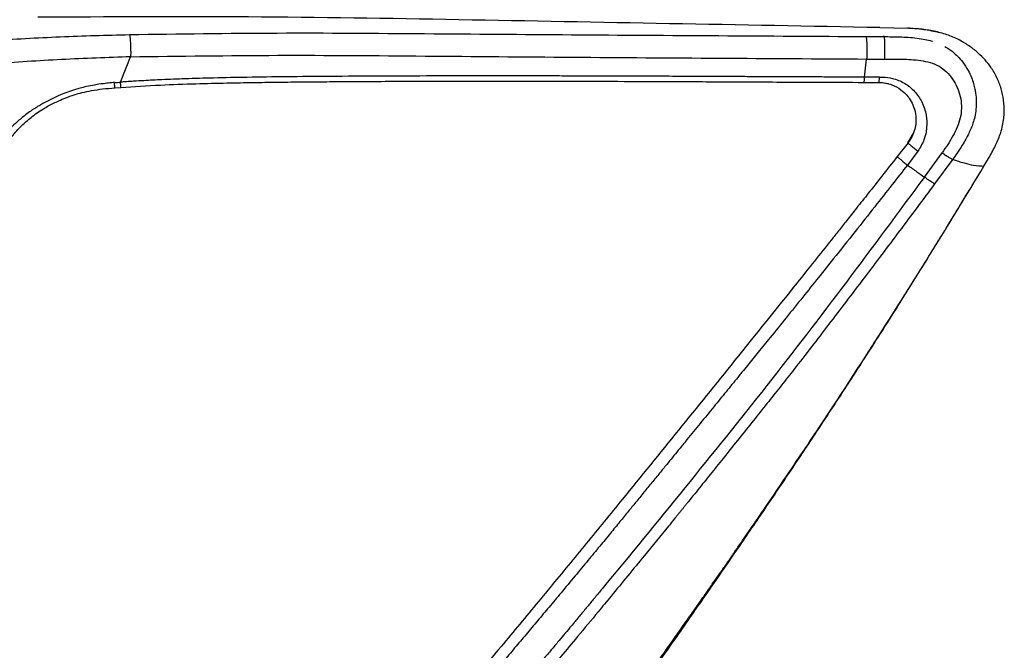
# Paper-space layout '_Left' of a CAD drawing. Units: millimetres. Extents: x -385 to 293, y -768 to 280.
# Drawn here: x -62 to 178, y -191 to -37 of the extents above; entities that cross this region are included whole.
import ezdxf

# ---------------------------------------------------------------- set-up
doc = ezdxf.new("R2010")
doc.units = ezdxf.units.MM

psp = doc.layouts.new('_Left')

# ---------------------------------------------------------------- linework, layer by layer
at = {"color": 7, "linetype": 'Continuous', "lineweight": 25}
for p, q in [((147.39, -38.69), (154.21, -38.84)), ((148.42, -40.9), (148.33, -40.67)), ((143.68, -50.78), (144.17, -46.36)), ((144.17, -46.36), (148.58, -46.39)), ((143.47, -52.07), (143.5, -52.03)), ((143.48, -52.07), (147.16, -52.08)), ((147.3, -50.75), (143.68, -50.78)), ((149.52, -52.42), (147.16, -52.08)), ((-39.17, -53.37), (-37.72, -53.27)), ((154.24, -66.77), (155.49, -64.6)), ((154.27, -66.79), (151.65, -70.14)), ((156.67, -68.86), (154.12, -72.24)), ((158.26, -75.15), (162.58, -69.22)), ((165.15, -70.83), (160.75, -76.82)), ((172.78, -72.46), (174.09, -70.25)), ((172.78, -72.46), (172.75, -72.46))]:
    psp.add_line(p, q, dxfattribs=at)
at = {"color": 7, "linetype": 'Continuous', "lineweight": 25, "flags": 128}
psp.add_lwpolyline([(-37.77, -52), (-36.39, -48.53), (-35.31, -45.81)], dxfattribs=at)
psp.add_lwpolyline([(-37.77, -52), (-36.39, -48.53), (-35.31, -45.81)], dxfattribs=at)
at = {"color": 7, "linetype": 'Continuous', "lineweight": 25}
for points, knots in [([(147.39, -38.69), (130.29, -38.37), (96.09, -37.74), (44.75, -36.76), (-6.61, -35.92), (-40.86, -36.09), (-57.98, -36.18)], [0, 0, 0, 0, 0.249927, 0.499865, 0.749883, 1, 1, 1, 1]), ([(147.39, -38.69), (130.29, -38.37), (96.09, -37.74), (44.75, -36.76), (-6.61, -35.92), (-40.86, -36.09), (-57.98, -36.18)], [0, 0, 0, 0, 0.249927, 0.499865, 0.749883, 1, 1, 1, 1]), ([(-69.38, -41.82), (-63.74, -41.49), (-52.47, -40.84), (-41.2, -40.54), (-35.57, -40.39)], [0, 0, 0, 0, 0.500335, 1, 1, 1, 1]), ([(-69.38, -41.82), (-63.74, -41.49), (-52.47, -40.84), (-41.2, -40.54), (-35.57, -40.39)], [0, 0, 0, 0, 0.500335, 1, 1, 1, 1]), ([(-35.57, -40.39), (-23.56, -40.22), (0.42, -39.88), (36.34, -40.16), (72.23, -40.44), (108.1, -40.66), (132.02, -40.8), (143.98, -40.87)], [0, 0, 0, 0, 0.200363, 0.4003908, 0.6002658, 0.8001014, 1, 1, 1, 1]), ([(-35.57, -40.39), (-23.56, -40.22), (0.42, -39.88), (36.34, -40.16), (72.23, -40.44), (108.1, -40.66), (132.02, -40.8), (143.98, -40.87)], [0, 0, 0, 0, 0.200363, 0.4003908, 0.6002658, 0.8001014, 1, 1, 1, 1]), ([(-35.57, -40.39), (-35.54, -40.51), (-35.49, -40.76), (-35.41, -41.67), (-35.35, -42.83), (-35.31, -44), (-35.3, -45), (-35.31, -45.55), (-35.31, -45.81)], [0, 0, 0, 0, 0.170614, 0.36257, 0.564717, 0.721194, 0.867766, 1, 1, 1, 1]), ([(-35.57, -40.39), (-35.54, -40.51), (-35.49, -40.76), (-35.41, -41.67), (-35.35, -42.83), (-35.31, -44), (-35.3, -45), (-35.31, -45.55), (-35.31, -45.81)], [0, 0, 0, 0, 0.170614, 0.36257, 0.564717, 0.721194, 0.867766, 1, 1, 1, 1]), ([(161.92, -39.93), (160.67, -39.65), (158.03, -39.07), (155.33, -38.93), (153.91, -38.86)], [0, 0, 0, 0, 0.474907, 1, 1, 1, 1]), ([(174.09, -70.25), (174.64, -69.26), (175.71, -67.36), (176.78, -64.77), (177.35, -62.61), (177.62, -60.91), (177.77, -58.85), (177.65, -56.4), (177.14, -54.04), (176.53, -52.23), (175.95, -50.89), (175.26, -49.58), (174.32, -48.12), (173.05, -46.51), (171.33, -44.83), (169.28, -43.19), (166.87, -41.71), (164.09, -40.48), (160.99, -39.6), (157.66, -39.05), (155.37, -38.91), (154.21, -38.84)], [0, 0, 0, 0, 0.073471, 0.140172, 0.180354, 0.217089, 0.250737, 0.313547, 0.374852, 0.405586, 0.436719, 0.468537, 0.501338, 0.548607, 0.600116, 0.656387, 0.717279, 0.782561, 0.851825, 0.924519, 1, 1, 1, 1]), ([(174.09, -70.25), (174.64, -69.26), (175.71, -67.36), (176.78, -64.77), (177.35, -62.61), (177.62, -60.91), (177.77, -58.85), (177.65, -56.4), (177.14, -54.04), (176.53, -52.23), (175.95, -50.89), (175.26, -49.58), (174.32, -48.12), (173.05, -46.51), (171.33, -44.83), (169.28, -43.19), (166.87, -41.71), (164.09, -40.48), (160.99, -39.6), (157.66, -39.05), (155.37, -38.91), (154.21, -38.84)], [0, 0, 0, 0, 0.073471, 0.140172, 0.180354, 0.217089, 0.250737, 0.313547, 0.374852, 0.405586, 0.436719, 0.468537, 0.501338, 0.548607, 0.600116, 0.656387, 0.717279, 0.782561, 0.851825, 0.924519, 1, 1, 1, 1]), ([(143.98, -40.87), (144.01, -40.9), (144.05, -40.98), (144.12, -41.37), (144.18, -41.99), (144.22, -42.82), (144.24, -43.79), (144.23, -44.76), (144.21, -45.64), (144.18, -46.13), (144.17, -46.36)], [0, 0, 0, 0, 0.109627, 0.23144, 0.362986, 0.5, 0.637014, 0.76856, 0.890373, 1, 1, 1, 1]), ([(143.98, -40.87), (144.22, -40.87), (144.78, -40.87), (145.49, -40.88), (146.1, -40.88), (146.72, -40.89), (147.5, -40.89), (148.13, -40.9), (148.42, -40.9)], [0, 0, 0, 0, 0.158071, 0.379933, 0.47773, 0.57012, 0.803618, 1, 1, 1, 1]), ([(143.98, -40.87), (144.01, -40.9), (144.05, -40.98), (144.12, -41.37), (144.18, -41.99), (144.22, -42.82), (144.24, -43.79), (144.23, -44.76), (144.21, -45.64), (144.18, -46.13), (144.17, -46.36)], [0, 0, 0, 0, 0.109627, 0.23144, 0.362986, 0.5, 0.637014, 0.76856, 0.890373, 1, 1, 1, 1]), ([(143.98, -40.87), (144.22, -40.87), (144.78, -40.87), (145.49, -40.88), (146.1, -40.88), (146.72, -40.89), (147.5, -40.89), (148.13, -40.9), (148.42, -40.9)], [0, 0, 0, 0, 0.158071, 0.379933, 0.47773, 0.57012, 0.803618, 1, 1, 1, 1]), ([(148.58, -46.39), (148.59, -46.16), (148.62, -45.67), (148.64, -44.79), (148.65, -43.82), (148.63, -42.86), (148.6, -42.02), (148.54, -41.4), (148.49, -41.01), (148.44, -40.94), (148.42, -40.9)], [0, 0, 0, 0, 0.109582, 0.231382, 0.362947, 0.5, 0.637053, 0.768618, 0.890418, 1, 1, 1, 1]), ([(148.58, -46.39), (148.59, -46.16), (148.62, -45.67), (148.64, -44.79), (148.65, -43.82), (148.63, -42.86), (148.6, -42.02), (148.54, -41.4), (148.49, -41.01), (148.44, -40.94), (148.42, -40.9)], [0, 0, 0, 0, 0.109582, 0.231382, 0.362947, 0.5, 0.637053, 0.768618, 0.890418, 1, 1, 1, 1]), ([(148.42, -40.9), (149.05, -40.9), (150.32, -40.91), (152.28, -40.95), (154.34, -41.04), (156.4, -41.23), (158.32, -41.59), (159.59, -41.79), (160.16, -42.02), (160.21, -42.04)], [0, 0, 0, 0, 0.1579341, 0.3220126, 0.4936064, 0.6788442, 0.8434873, 0.9872486, 1, 1, 1, 1]), ([(148.42, -40.9), (149.05, -40.9), (150.32, -40.91), (152.28, -40.95), (154.34, -41.04), (156.4, -41.23), (158.32, -41.59), (159.59, -41.79), (160.16, -42.02), (160.21, -42.04)], [0, 0, 0, 0, 0.1579341, 0.3220126, 0.4936064, 0.6788442, 0.8434873, 0.9872486, 1, 1, 1, 1]), ([(-35.31, -45.81), (-23.33, -45.65), (0.62, -45.33), (36.51, -45.62), (72.39, -45.92), (108.28, -46.15), (132.21, -46.29), (144.17, -46.36)], [0, 0, 0, 0, 0.200019, 0.400015, 0.600012, 0.800006, 1, 1, 1, 1]), ([(-35.31, -45.81), (-23.33, -45.65), (0.62, -45.33), (36.51, -45.62), (72.39, -45.92), (108.28, -46.15), (132.21, -46.29), (144.17, -46.36)], [0, 0, 0, 0, 0.200019, 0.400015, 0.600012, 0.800006, 1, 1, 1, 1]), ([(163.25, -43.3), (163.61, -43.51), (164.3, -43.92), (165.34, -44.71), (166.46, -45.74), (167.74, -47.22), (168.87, -48.98), (169.72, -50.78), (170.24, -52.3), (170.56, -53.58), (170.81, -55), (170.95, -56.66), (170.87, -58.6), (170.58, -60.39), (170.15, -61.94), (169.64, -63.29), (169.05, -64.59), (168.33, -65.98), (167.37, -67.6), (166.3, -69.24), (165.49, -70.36), (165.15, -70.83)], [0, 0, 0, 0, 0.039947, 0.075921, 0.122213, 0.183437, 0.260743, 0.320486, 0.371641, 0.413592, 0.445992, 0.509392, 0.571094, 0.630605, 0.680932, 0.722914, 0.766936, 0.815504, 0.87017, 0.945146, 1, 1, 1, 1]), ([(163.25, -43.3), (163.61, -43.51), (164.3, -43.92), (165.34, -44.71), (166.46, -45.74), (167.74, -47.22), (168.87, -48.98), (169.72, -50.78), (170.24, -52.3), (170.56, -53.58), (170.81, -55), (170.95, -56.66), (170.87, -58.6), (170.58, -60.39), (170.15, -61.94), (169.64, -63.29), (169.05, -64.59), (168.33, -65.98), (167.37, -67.6), (166.3, -69.24), (165.49, -70.36), (165.15, -70.83)], [0, 0, 0, 0, 0.039947, 0.075921, 0.122213, 0.183437, 0.260743, 0.320486, 0.371641, 0.413592, 0.445992, 0.509392, 0.571094, 0.630605, 0.680932, 0.722914, 0.766936, 0.815504, 0.87017, 0.945146, 1, 1, 1, 1]), ([(-35.31, -45.81), (-40.93, -46.01), (-52.15, -46.4), (-63.36, -47.16), (-68.96, -47.54)], [0, 0, 0, 0, 0.500949, 1, 1, 1, 1]), ([(-35.31, -45.81), (-40.93, -46.01), (-52.15, -46.4), (-63.36, -47.16), (-68.96, -47.54)], [0, 0, 0, 0, 0.500949, 1, 1, 1, 1]), ([(148.58, -46.39), (150.15, -46.38), (153.28, -46.36), (157.21, -46.59), (160.26, -47.32), (162.36, -48.35), (164.13, -49.86), (165.53, -51.72), (166.56, -53.81), (167.18, -56.05), (167.35, -58.38), (167.07, -60.73), (166.28, -62.98), (164.87, -65.88), (163.5, -67.88), (162.58, -69.22)], [0, 0, 0, 0, 0.124518, 0.247702, 0.310021, 0.371331, 0.432244, 0.494149, 0.557139, 0.619066, 0.681259, 0.743976, 0.807525, 0.871385, 1, 1, 1, 1]), ([(148.58, -46.39), (150.15, -46.38), (153.28, -46.36), (157.21, -46.59), (160.26, -47.32), (162.36, -48.35), (164.13, -49.86), (165.53, -51.72), (166.56, -53.81), (167.18, -56.05), (167.35, -58.38), (167.07, -60.73), (166.28, -62.98), (164.87, -65.88), (163.5, -67.88), (162.58, -69.22)], [0, 0, 0, 0, 0.124518, 0.247702, 0.310021, 0.371331, 0.432244, 0.494149, 0.557139, 0.619066, 0.681259, 0.743976, 0.807525, 0.871385, 1, 1, 1, 1]), ([(-39.26, -52.1), (-39.27, -52.1), (-39.38, -52.11), (-39.75, -52.14), (-40.62, -52.22), (-42.15, -52.39), (-44.07, -52.68), (-45.97, -53.05), (-47.51, -53.43), (-49.69, -54.03), (-52.7, -55.16), (-55.38, -56.47), (-57.12, -57.45), (-57.81, -57.85), (-58.3, -58.15), (-58.63, -58.36), (-59.04, -58.62), (-59.83, -59.15), (-61.27, -60.21), (-63.32, -61.96), (-66.03, -64.67), (-67.77, -67.02), (-68.74, -68.33)], [0, 0, 0, 0, 0.0009738, 0.0085934, 0.0297315, 0.0717099, 0.1318743, 0.1857636, 0.2283711, 0.2618009, 0.3716398, 0.4991828, 0.5241754, 0.5489714, 0.570644, 0.5760214, 0.5839187, 0.6145913, 0.660666, 0.7457169, 0.8586355, 1, 1, 1, 1]), ([(-39.26, -52.1), (-39.27, -52.1), (-39.38, -52.11), (-39.75, -52.14), (-40.62, -52.22), (-42.15, -52.39), (-44.07, -52.68), (-45.97, -53.05), (-47.51, -53.43), (-49.69, -54.03), (-52.7, -55.16), (-55.38, -56.47), (-57.12, -57.45), (-57.81, -57.85), (-58.3, -58.15), (-58.63, -58.36), (-59.04, -58.62), (-59.83, -59.15), (-61.27, -60.21), (-63.32, -61.96), (-66.03, -64.67), (-67.77, -67.02), (-68.74, -68.33)], [0, 0, 0, 0, 0.0009738, 0.0085934, 0.0297315, 0.0717099, 0.1318743, 0.1857636, 0.2283711, 0.2618009, 0.3716398, 0.4991828, 0.5241754, 0.5489714, 0.570644, 0.5760214, 0.5839187, 0.6145913, 0.660666, 0.7457169, 0.8586355, 1, 1, 1, 1]), ([(-39.26, -52.1), (-39.01, -52.09), (-38.51, -52.05), (-38.01, -52.01), (-37.77, -52)], [0, 0, 0, 0, 0.499928, 1, 1, 1, 1]), ([(-39.26, -52.1), (-39.01, -52.09), (-38.51, -52.05), (-38.01, -52.01), (-37.77, -52)], [0, 0, 0, 0, 0.499928, 1, 1, 1, 1]), ([(-39.18, -53.35), (-39.18, -53.35), (-39.17, -53.34), (-39.19, -53.12), (-39.21, -52.71), (-39.24, -52.3), (-39.26, -52.1)], [0, 0, 0, 0, 0.112851, 0.411928, 0.711005, 1, 1, 1, 1]), ([(-39.18, -53.35), (-39.18, -53.35), (-39.17, -53.34), (-39.19, -53.12), (-39.21, -52.71), (-39.24, -52.3), (-39.26, -52.1)], [0, 0, 0, 0, 0.112851, 0.411928, 0.711005, 1, 1, 1, 1]), ([(143.68, -50.78), (142.34, -50.78), (139.66, -50.77), (135.68, -50.75), (131.93, -50.74), (128.05, -50.72), (123.72, -50.71), (118.87, -50.68), (113.84, -50.66), (109.11, -50.64), (104.79, -50.62), (101.05, -50.6), (97.61, -50.59), (94.1, -50.57), (90.11, -50.56), (85.54, -50.54), (80.37, -50.52), (74.88, -50.51), (69.29, -50.5), (64.03, -50.49), (59.43, -50.48), (56.5, -50.48), (55.01, -50.48), (54.59, -50.48), (54.18, -50.48), (53.78, -50.48), (53.38, -50.48), (48.29, -50.48), (38.92, -50.49), (25.69, -50.53), (13.71, -50.6), (3, -50.69), (-6.46, -50.81), (-14.66, -50.98), (-21.59, -51.17), (-27.27, -51.39), (-31.45, -51.6), (-34.34, -51.77), (-36.11, -51.88), (-37.15, -51.95), (-37.61, -51.99), (-37.73, -51.99), (-37.76, -52), (-37.76, -52), (-37.76, -52), (-37.77, -52), (-37.77, -52), (-37.77, -52), (-37.77, -52)], [0, 0, 0, 0, 0.022303, 0.044291, 0.065734, 0.084419, 0.108526, 0.137284, 0.164661, 0.191702, 0.215525, 0.236129, 0.253636, 0.27232, 0.294278, 0.319511, 0.348019, 0.379703, 0.410379, 0.440438, 0.466637, 0.4865, 0.488879, 0.491209, 0.493486, 0.495711, 0.497886, 0.500009, 0.579885, 0.652815, 0.7188, 0.777841, 0.829939, 0.875079, 0.913261, 0.94449, 0.968775, 0.982435, 0.992193, 0.998048, 0.999512, 0.999878, 0.99997, 0.999992, 0.999998, 1, 1, 1, 1, 1, 1]), ([(143.68, -50.78), (142.34, -50.78), (139.66, -50.77), (135.68, -50.75), (131.93, -50.74), (128.05, -50.72), (123.72, -50.71), (118.87, -50.68), (113.84, -50.66), (109.11, -50.64), (104.79, -50.62), (101.05, -50.6), (97.61, -50.59), (94.1, -50.57), (90.11, -50.56), (85.54, -50.54), (80.37, -50.52), (74.88, -50.51), (69.29, -50.5), (64.03, -50.49), (59.43, -50.48), (56.5, -50.48), (55.01, -50.48), (54.59, -50.48), (54.18, -50.48), (53.78, -50.48), (53.38, -50.48), (48.29, -50.48), (38.92, -50.49), (25.69, -50.53), (13.71, -50.6), (3, -50.69), (-6.46, -50.81), (-14.66, -50.98), (-21.59, -51.17), (-27.27, -51.39), (-31.45, -51.6), (-34.34, -51.77), (-36.11, -51.88), (-37.15, -51.95), (-37.61, -51.99), (-37.73, -51.99), (-37.76, -52), (-37.76, -52), (-37.76, -52), (-37.77, -52), (-37.77, -52), (-37.77, -52), (-37.77, -52)], [0, 0, 0, 0, 0.022303, 0.044291, 0.065734, 0.084419, 0.108526, 0.137284, 0.164661, 0.191702, 0.215525, 0.236129, 0.253636, 0.27232, 0.294278, 0.319511, 0.348019, 0.379703, 0.410379, 0.440438, 0.466637, 0.4865, 0.488879, 0.491209, 0.493486, 0.495711, 0.497886, 0.500009, 0.579885, 0.652815, 0.7188, 0.777841, 0.829939, 0.875079, 0.913261, 0.94449, 0.968775, 0.982435, 0.992193, 0.998048, 0.999512, 0.999878, 0.99997, 0.999992, 0.999998, 1, 1, 1, 1, 1, 1]), ([(-37.74, -53.27), (-37.73, -53.27), (-37.72, -53.27), (-37.72, -53.02), (-37.73, -52.6), (-37.76, -52.2), (-37.77, -52)], [0, 0, 0, 0, 0.245748, 0.5, 0.754252, 1, 1, 1, 1]), ([(-37.74, -53.27), (-37.73, -53.27), (-37.72, -53.27), (-37.72, -53.02), (-37.73, -52.6), (-37.76, -52.2), (-37.77, -52)], [0, 0, 0, 0, 0.245748, 0.5, 0.754252, 1, 1, 1, 1]), ([(-37.73, -53.27), (-34.5, -53.06), (-28.39, -52.67), (-19.76, -52.38), (-12.18, -52.19), (-5.67, -52.08), (0.27, -52), (5.97, -51.94), (11.82, -51.89), (21.11, -51.82), (33.86, -51.77), (49.22, -51.75), (63.72, -51.75), (76.93, -51.78), (86.96, -51.81), (94.26, -51.84), (99.62, -51.86), (106.14, -51.89), (113.82, -51.92), (122.67, -51.97), (132.7, -52.02), (139.77, -52.04), (143.5, -52.05)], [0, 0, 0, 0, 0.053394, 0.101026, 0.142822, 0.178725, 0.208706, 0.241011, 0.273041, 0.305585, 0.394675, 0.484089, 0.559946, 0.634658, 0.702807, 0.726099, 0.755596, 0.791552, 0.833968, 0.882846, 0.938189, 1, 1, 1, 1]), ([(-37.73, -53.27), (-34.5, -53.06), (-28.39, -52.67), (-19.76, -52.38), (-12.18, -52.19), (-5.67, -52.08), (0.27, -52), (5.97, -51.94), (11.82, -51.89), (21.11, -51.82), (33.86, -51.77), (49.22, -51.75), (63.72, -51.75), (76.93, -51.78), (86.96, -51.81), (94.26, -51.84), (99.62, -51.86), (106.14, -51.89), (113.82, -51.92), (122.67, -51.97), (132.7, -52.02), (139.77, -52.04), (143.5, -52.05)], [0, 0, 0, 0, 0.053394, 0.101026, 0.142822, 0.178725, 0.208706, 0.241011, 0.273041, 0.305585, 0.394675, 0.484089, 0.559946, 0.634658, 0.702807, 0.726099, 0.755596, 0.791552, 0.833968, 0.882846, 0.938189, 1, 1, 1, 1]), ([(143.5, -52.03), (143.51, -52.03), (143.54, -52.01), (143.59, -51.77), (143.64, -51.37), (143.67, -50.97), (143.68, -50.78)], [0, 0, 0, 0, 0.126313, 0.420595, 0.714878, 1, 1, 1, 1]), ([(143.5, -52.03), (143.51, -52.03), (143.54, -52.01), (143.59, -51.77), (143.64, -51.37), (143.67, -50.97), (143.68, -50.78)], [0, 0, 0, 0, 0.126313, 0.420595, 0.714878, 1, 1, 1, 1]), ([(147.16, -52.08), (147.17, -52.07), (147.2, -52.04), (147.26, -51.65), (147.28, -51.09), (147.3, -50.75)], [0, 0, 0, 0, 0.276711, 0.562531, 1, 1, 1, 1]), ([(147.16, -52.08), (147.17, -52.07), (147.2, -52.04), (147.26, -51.65), (147.28, -51.09), (147.3, -50.75)], [0, 0, 0, 0, 0.276711, 0.562531, 1, 1, 1, 1]), ([(147.18, -52.07), (147.74, -52.1), (148.82, -52.16), (150.66, -52.7), (152.44, -53.66), (153.9, -55.03), (154.93, -56.43), (155.77, -58.15), (156.2, -60.05), (156.21, -61.92), (155.93, -63.54), (155.33, -65.25), (154.62, -66.28), (154.25, -66.81)], [0, 0, 0, 0, 0.083358, 0.158713, 0.284802, 0.381193, 0.451703, 0.541675, 0.662291, 0.735036, 0.815722, 0.904398, 1, 1, 1, 1]), ([(147.18, -52.07), (147.74, -52.1), (148.82, -52.16), (150.66, -52.7), (152.44, -53.66), (153.9, -55.03), (154.93, -56.43), (155.77, -58.15), (156.2, -60.05), (156.21, -61.92), (155.93, -63.54), (155.33, -65.25), (154.62, -66.28), (154.25, -66.81)], [0, 0, 0, 0, 0.083358, 0.158713, 0.284802, 0.381193, 0.451703, 0.541675, 0.662291, 0.735036, 0.815722, 0.904398, 1, 1, 1, 1]), ([(147.3, -50.75), (147.3, -50.75), (147.33, -50.75), (147.4, -50.75), (147.68, -50.75), (148.72, -50.76), (150.74, -51.04), (153.45, -52.12), (155.95, -54.13), (157.81, -56.85), (158.79, -59.9), (158.89, -62.41), (158.65, -64.41), (158.13, -66.47), (157.22, -67.95), (156.67, -68.86)], [0, 0, 0, 0, 0.0003281, 0.0027181, 0.0091822, 0.0333108, 0.1256316, 0.250325, 0.3763629, 0.5005854, 0.6355763, 0.7504977, 0.7952079, 0.875014, 1, 1, 1, 1]), ([(147.3, -50.75), (147.3, -50.75), (147.33, -50.75), (147.4, -50.75), (147.68, -50.75), (148.72, -50.76), (150.74, -51.04), (153.45, -52.12), (155.95, -54.13), (157.81, -56.85), (158.79, -59.9), (158.89, -62.41), (158.65, -64.41), (158.13, -66.47), (157.22, -67.95), (156.67, -68.86)], [0, 0, 0, 0, 0.0003281, 0.0027181, 0.0091822, 0.0333108, 0.1256316, 0.250325, 0.3763629, 0.5005854, 0.6355763, 0.7504977, 0.7952079, 0.875014, 1, 1, 1, 1]), ([(-66.69, -68.59), (-65.91, -67.45), (-64.42, -65.3), (-62, -62.69), (-59.47, -60.39), (-56.89, -58.61), (-54.57, -57.36), (-52.72, -56.49), (-51.03, -55.77), (-49.19, -55.09), (-47.06, -54.5), (-44.74, -54.02), (-42.07, -53.63), (-40.17, -53.46), (-39.17, -53.38)], [0, 0, 0, 0, 0.126226, 0.239221, 0.336693, 0.45559, 0.545751, 0.591716, 0.647346, 0.713764, 0.772866, 0.839973, 0.915759, 1, 1, 1, 1]), ([(-66.69, -68.59), (-65.91, -67.45), (-64.42, -65.3), (-62, -62.69), (-59.47, -60.39), (-56.89, -58.61), (-54.57, -57.36), (-52.72, -56.49), (-51.03, -55.77), (-49.19, -55.09), (-47.06, -54.5), (-44.74, -54.02), (-42.07, -53.63), (-40.17, -53.46), (-39.17, -53.38)], [0, 0, 0, 0, 0.126226, 0.239221, 0.336693, 0.45559, 0.545751, 0.591716, 0.647346, 0.713764, 0.772866, 0.839973, 0.915759, 1, 1, 1, 1]), ([(154.24, -66.77), (154.24, -66.78), (154.24, -66.82), (154.53, -67.1), (155.06, -67.56), (155.81, -68.18), (156.39, -68.64), (156.67, -68.86)], [0, 0, 0, 0, 0.1752191, 0.3661095, 0.5641483, 0.7919463, 1, 1, 1, 1]), ([(154.24, -66.77), (154.24, -66.78), (154.24, -66.82), (154.53, -67.1), (155.06, -67.56), (155.81, -68.18), (156.39, -68.64), (156.67, -68.86)], [0, 0, 0, 0, 0.1752191, 0.3661095, 0.5641483, 0.7919463, 1, 1, 1, 1]), ([(162.58, -69.22), (162.85, -69.41), (163.42, -69.81), (164.18, -70.3), (164.81, -70.68), (165.04, -70.78), (165.15, -70.83)], [0, 0, 0, 0, 0.244326, 0.5, 0.755674, 1, 1, 1, 1]), ([(162.58, -69.22), (162.85, -69.41), (163.42, -69.81), (164.18, -70.3), (164.81, -70.68), (165.04, -70.78), (165.15, -70.83)], [0, 0, 0, 0, 0.244326, 0.5, 0.755674, 1, 1, 1, 1]), ([(151.64, -70.14), (150.39, -71.73), (148.04, -74.73), (144.72, -78.93), (141.85, -82.56), (139.43, -85.62), (137.39, -88.19), (133.38, -93.23), (124.95, -103.8), (107.96, -124.93), (92.27, -144.34), (80.19, -159.18), (75.81, -164.55), (71.4, -169.92), (66.94, -175.31), (62.42, -180.76), (57.86, -186.26), (53.46, -191.56), (49.97, -195.77), (47.27, -199.01), (45.1, -201.61), (42.62, -204.57), (40.06, -207.61), (37.7, -210.41), (35.72, -212.75), (33.79, -215.02), (31.56, -217.62), (28.78, -220.86), (25.5, -224.62), (21.77, -228.86), (19.12, -231.81), (17.72, -233.36)], [0, 0, 0, 0, 0.028777, 0.054124, 0.076044, 0.094534, 0.109594, 0.122605, 0.186098, 0.301622, 0.507958, 0.540772, 0.573583, 0.606399, 0.63944, 0.673044, 0.706981, 0.740879, 0.771046, 0.784781, 0.800711, 0.819215, 0.839566, 0.857164, 0.871198, 0.883088, 0.899479, 0.919836, 0.943636, 0.970361, 1, 1, 1, 1]), ([(151.64, -70.14), (150.39, -71.73), (148.04, -74.73), (144.72, -78.93), (141.85, -82.56), (139.43, -85.62), (137.39, -88.19), (133.38, -93.23), (124.95, -103.8), (107.96, -124.93), (92.27, -144.34), (80.19, -159.18), (75.81, -164.55), (71.4, -169.92), (66.94, -175.31), (62.42, -180.76), (57.86, -186.26), (53.46, -191.56), (49.97, -195.77), (47.27, -199.01), (45.1, -201.61), (42.62, -204.57), (40.06, -207.61), (37.7, -210.41), (35.72, -212.75), (33.79, -215.02), (31.56, -217.62), (28.78, -220.86), (25.5, -224.62), (21.77, -228.86), (19.12, -231.81), (17.72, -233.36)], [0, 0, 0, 0, 0.028777, 0.054124, 0.076044, 0.094534, 0.109594, 0.122605, 0.186098, 0.301622, 0.507958, 0.540772, 0.573583, 0.606399, 0.63944, 0.673044, 0.706981, 0.740879, 0.771046, 0.784781, 0.800711, 0.819215, 0.839566, 0.857164, 0.871198, 0.883088, 0.899479, 0.919836, 0.943636, 0.970361, 1, 1, 1, 1]), ([(151.64, -70.09), (151.64, -70.11), (151.63, -70.14), (151.92, -70.43), (152.47, -70.91), (153.24, -71.55), (153.83, -72.01), (154.12, -72.24)], [0, 0, 0, 0, 0.1747749, 0.3658161, 0.5643128, 0.7924091, 1, 1, 1, 1]), ([(151.64, -70.09), (151.64, -70.11), (151.63, -70.14), (151.92, -70.43), (152.47, -70.91), (153.24, -71.55), (153.83, -72.01), (154.12, -72.24)], [0, 0, 0, 0, 0.1747749, 0.3658161, 0.5643128, 0.7924091, 1, 1, 1, 1]), ([(165.15, -70.83), (166.11, -71.15), (168.02, -71.79), (170.67, -72.4), (171.98, -72.44), (172.78, -72.46)], [0, 0, 0, 0, 0.280003, 0.560016, 1, 1, 1, 1]), ([(165.15, -70.83), (166.11, -71.15), (168.02, -71.79), (170.67, -72.4), (171.98, -72.44), (172.78, -72.46)], [0, 0, 0, 0, 0.280003, 0.560016, 1, 1, 1, 1]), ([(174.09, -70.25), (174.1, -70.26), (174.11, -70.27), (174.07, -70.25), (174.07, -70.25)], [0, 0, 0, 0, 0.8951088, 1, 1, 1, 1]), ([(174.09, -70.25), (174.1, -70.26), (174.11, -70.27), (174.07, -70.25), (174.07, -70.25)], [0, 0, 0, 0, 0.8951088, 1, 1, 1, 1]), ([(154.12, -72.24), (152.88, -73.82), (150.22, -77.21), (145.97, -82.62), (141.19, -88.67), (136.62, -94.42), (132.36, -99.75), (128.53, -104.53), (124.59, -109.42), (120.96, -113.91), (117.83, -117.78), (115.09, -121.15), (112.36, -124.5), (109.48, -128.02), (106.4, -131.8), (103.21, -135.71), (100.45, -139.09), (98.33, -141.68), (96.82, -143.54), (95.3, -145.4), (93.95, -147.06), (92.75, -148.53), (91.8, -149.69), (90.84, -150.87), (89.85, -152.07), (88.85, -153.3), (87.58, -154.85), (85.96, -156.83), (83.91, -159.33), (81.59, -162.16), (79, -165.32), (76.13, -168.79), (72.98, -172.58), (69.81, -176.38), (66.76, -180.03), (63.92, -183.41), (61.13, -186.73), (58.33, -190.04), (55.75, -193.1), (53.51, -195.73), (51.45, -198.15), (49.19, -200.81), (46.41, -204.07), (43.12, -207.91), (39.47, -212.16), (35.85, -216.34), (31.18, -221.68), (25.75, -227.81), (21.3, -232.65), (19.22, -234.91)], [0, 0, 0, 0, 0.028583, 0.061107, 0.097574, 0.137989, 0.165419, 0.194416, 0.224987, 0.254544, 0.276337, 0.295692, 0.316135, 0.337666, 0.360286, 0.385333, 0.409317, 0.422234, 0.432833, 0.44339, 0.456275, 0.463224, 0.47031, 0.477532, 0.484892, 0.492389, 0.500022, 0.513345, 0.528666, 0.545985, 0.565301, 0.586614, 0.609921, 0.63522, 0.656838, 0.677374, 0.697906, 0.718433, 0.738953, 0.75468, 0.767514, 0.784047, 0.804276, 0.828197, 0.855808, 0.883825, 0.906735, 0.956405, 1, 1, 1, 1]), ([(154.12, -72.24), (152.88, -73.82), (150.22, -77.21), (145.97, -82.62), (141.19, -88.67), (136.62, -94.42), (132.36, -99.75), (128.53, -104.53), (124.59, -109.42), (120.96, -113.91), (117.83, -117.78), (115.09, -121.15), (112.36, -124.5), (109.48, -128.02), (106.4, -131.8), (103.21, -135.71), (100.45, -139.09), (98.33, -141.68), (96.82, -143.54), (95.3, -145.4), (93.95, -147.06), (92.75, -148.53), (91.8, -149.69), (90.84, -150.87), (89.85, -152.07), (88.85, -153.3), (87.58, -154.85), (85.96, -156.83), (83.91, -159.33), (81.59, -162.16), (79, -165.32), (76.13, -168.79), (72.98, -172.58), (69.81, -176.38), (66.76, -180.03), (63.92, -183.41), (61.13, -186.73), (58.33, -190.04), (55.75, -193.1), (53.51, -195.73), (51.45, -198.15), (49.19, -200.81), (46.41, -204.07), (43.12, -207.91), (39.47, -212.16), (35.85, -216.34), (31.18, -221.68), (25.75, -227.81), (21.3, -232.65), (19.22, -234.91)], [0, 0, 0, 0, 0.028583, 0.061107, 0.097574, 0.137989, 0.165419, 0.194416, 0.224987, 0.254544, 0.276337, 0.295692, 0.316135, 0.337666, 0.360286, 0.385333, 0.409317, 0.422234, 0.432833, 0.44339, 0.456275, 0.463224, 0.47031, 0.477532, 0.484892, 0.492389, 0.500022, 0.513345, 0.528666, 0.545985, 0.565301, 0.586614, 0.609921, 0.63522, 0.656838, 0.677374, 0.697906, 0.718433, 0.738953, 0.75468, 0.767514, 0.784047, 0.804276, 0.828197, 0.855808, 0.883825, 0.906735, 0.956405, 1, 1, 1, 1]), ([(49.05, -255.82), (50.89, -253.39), (54.33, -248.83), (59.41, -241.52), (64.08, -234.53), (69.27, -227.12), (74.35, -219.94), (79.79, -212.32), (85.12, -204.87), (90.38, -197.45), (95.52, -190.18), (99.25, -184.87), (101.71, -181.38), (102.85, -179.74), (103.96, -178.16), (104.9, -176.81), (105.74, -175.61), (106.69, -174.24), (107.98, -172.39), (109.16, -170.69), (110.05, -169.41), (110.56, -168.68), (111.09, -167.91), (111.64, -167.11), (112.21, -166.29), (113.6, -164.28), (116.02, -160.76), (119.71, -155.38), (124.09, -148.93), (128.41, -142.52), (132.53, -136.34), (136.31, -130.62), (140.23, -124.62), (143.87, -118.99), (150.54, -108.59), (160.17, -93.32), (168.57, -79.42), (172.78, -72.46)], [0, 0, 0, 0, 0.041292, 0.077383, 0.120733, 0.155463, 0.200059, 0.240073, 0.282421, 0.324298, 0.363363, 0.403219, 0.412253, 0.42129, 0.430328, 0.438412, 0.443596, 0.450176, 0.460998, 0.474258, 0.478133, 0.482177, 0.486387, 0.490766, 0.495312, 0.500027, 0.523812, 0.553296, 0.588501, 0.629451, 0.658142, 0.689118, 0.722384, 0.755357, 0.779924, 0.889815, 1, 1, 1, 1]), ([(49.05, -255.82), (50.89, -253.39), (54.33, -248.83), (59.41, -241.52), (64.08, -234.53), (69.27, -227.12), (74.35, -219.94), (79.79, -212.32), (85.12, -204.87), (90.38, -197.45), (95.52, -190.18), (99.25, -184.87), (101.71, -181.38), (102.85, -179.74), (103.96, -178.16), (104.9, -176.81), (105.74, -175.61), (106.69, -174.24), (107.98, -172.39), (109.16, -170.69), (110.05, -169.41), (110.56, -168.68), (111.09, -167.91), (111.64, -167.11), (112.21, -166.29), (113.6, -164.28), (116.02, -160.76), (119.71, -155.38), (124.09, -148.93), (128.41, -142.52), (132.53, -136.34), (136.31, -130.62), (140.23, -124.62), (143.87, -118.99), (150.54, -108.59), (160.17, -93.32), (168.57, -79.42), (172.78, -72.46)], [0, 0, 0, 0, 0.041292, 0.077383, 0.120733, 0.155463, 0.200059, 0.240073, 0.282421, 0.324298, 0.363363, 0.403219, 0.412253, 0.42129, 0.430328, 0.438412, 0.443596, 0.450176, 0.460998, 0.474258, 0.478133, 0.482177, 0.486387, 0.490766, 0.495312, 0.500027, 0.523812, 0.553296, 0.588501, 0.629451, 0.658142, 0.689118, 0.722384, 0.755357, 0.779924, 0.889815, 1, 1, 1, 1]), ([(49.54, -256.24), (50.78, -254.59), (53.12, -251.48), (56.32, -247.02), (59.03, -243.1), (61.26, -239.72), (63.15, -236.9), (65.16, -233.94), (67.49, -230.54), (70.28, -226.53), (72.95, -222.71), (75.29, -219.39), (77.25, -216.61), (79.2, -213.85), (81.43, -210.69), (83.94, -207.14), (86.99, -202.81), (90.41, -197.95), (94.19, -192.55), (97.89, -187.26), (101.37, -182.26), (104.68, -177.5), (108.05, -172.64), (112.61, -166.03), (118.19, -157.87), (124.58, -148.41), (130.82, -139.07), (137, -129.7), (142.58, -121.11), (147.53, -113.37), (151.75, -106.71), (155.03, -101.47), (157.58, -97.38), (159.7, -93.96), (162.3, -89.74), (165.38, -84.7), (168.63, -79.35), (170.84, -75.66), (171.88, -73.93)], [0, 0, 0, 0, 0.0281927, 0.0531697, 0.0749256, 0.0933678, 0.1084861, 0.121304, 0.1423303, 0.1647936, 0.1881186, 0.2060028, 0.2203396, 0.2345341, 0.2522707, 0.2731098, 0.2939402, 0.3246323, 0.3543186, 0.3840273, 0.4127601, 0.4375559, 0.4632437, 0.4935757, 0.5471888, 0.5983436, 0.6494789, 0.7006116, 0.7517581, 0.789262, 0.8260441, 0.8595374, 0.8736031, 0.8919032, 0.9144753, 0.941321, 0.9724362, 1, 1, 1, 1]), ([(49.54, -256.24), (50.78, -254.59), (53.12, -251.48), (56.32, -247.02), (59.03, -243.1), (61.26, -239.72), (63.15, -236.9), (65.16, -233.94), (67.49, -230.54), (70.28, -226.53), (72.95, -222.71), (75.29, -219.39), (77.25, -216.61), (79.2, -213.85), (81.43, -210.69), (83.94, -207.14), (86.99, -202.81), (90.41, -197.95), (94.19, -192.55), (97.89, -187.26), (101.37, -182.26), (104.68, -177.5), (108.05, -172.64), (112.61, -166.03), (118.19, -157.87), (124.58, -148.41), (130.82, -139.07), (137, -129.7), (142.58, -121.11), (147.53, -113.37), (151.75, -106.71), (155.03, -101.47), (157.58, -97.38), (159.7, -93.96), (162.3, -89.74), (165.38, -84.7), (168.63, -79.35), (170.84, -75.66), (171.88, -73.93)], [0, 0, 0, 0, 0.0281927, 0.0531697, 0.0749256, 0.0933678, 0.1084861, 0.121304, 0.1423303, 0.1647936, 0.1881186, 0.2060028, 0.2203396, 0.2345341, 0.2522707, 0.2731098, 0.2939402, 0.3246323, 0.3543186, 0.3840273, 0.4127601, 0.4375559, 0.4632437, 0.4935757, 0.5471888, 0.5983436, 0.6494789, 0.7006116, 0.7517581, 0.789262, 0.8260441, 0.8595374, 0.8736031, 0.8919032, 0.9144753, 0.941321, 0.9724362, 1, 1, 1, 1]), ([(154.12, -72.24), (154.89, -72.78), (156.27, -73.75), (157.65, -74.72), (158.26, -75.15)], [0, 0, 0, 0, 0.559998, 1, 1, 1, 1]), ([(154.12, -72.24), (154.89, -72.78), (156.27, -73.75), (157.65, -74.72), (158.26, -75.15)], [0, 0, 0, 0, 0.559998, 1, 1, 1, 1]), ([(158.26, -75.15), (151.94, -83.7), (139.3, -100.8), (119.91, -126.12), (99.87, -150.95), (85.85, -168.13), (77.94, -177.69), (76.24, -179.75), (74.54, -181.79), (73.07, -183.57), (71.65, -185.27), (70.3, -186.88), (68.72, -188.77), (67.31, -190.44), (66.31, -191.62), (65.87, -192.13), (65.76, -192.26), (65.73, -192.29), (65.72, -192.3), (65.72, -192.3), (65.72, -192.31), (65.72, -192.31), (65.22, -192.89), (64.36, -193.9), (63.16, -195.28), (62.2, -196.38), (61.21, -197.51), (60, -198.89), (57.16, -202.12), (54.48, -205.16), (51.79, -208.22), (50.23, -209.99), (48.19, -212.31), (46.03, -214.76), (43.99, -217.06), (41.4, -219.99), (38.44, -223.33), (35.28, -226.86), (32.94, -229.46), (31.31, -231.26), (30.31, -232.37), (29.71, -233.02), (29.44, -233.32), (29.37, -233.39), (29.35, -233.42), (29.34, -233.42), (29.34, -233.42), (29.34, -233.43)], [0, 0, 0, 0, 0.156358, 0.312448, 0.468828, 0.624982, 0.638093, 0.651154, 0.664171, 0.677132, 0.685039, 0.696724, 0.707948, 0.721275, 0.728729, 0.730675, 0.731166, 0.73129, 0.731321, 0.731328, 0.73133, 0.731331, 0.731331, 0.742628, 0.750836, 0.75816, 0.764008, 0.772992, 0.785117, 0.82709, 0.832585, 0.844784, 0.861802, 0.877832, 0.892872, 0.906924, 0.935186, 0.958348, 0.97641, 0.98661, 0.993942, 0.998405, 0.999561, 0.99987, 0.999958, 0.999984, 1, 1, 1, 1]), ([(158.26, -75.15), (151.94, -83.7), (139.3, -100.8), (119.91, -126.12), (99.87, -150.95), (85.85, -168.13), (77.94, -177.69), (76.24, -179.75), (74.54, -181.79), (73.07, -183.57), (71.65, -185.27), (70.3, -186.88), (68.72, -188.77), (67.31, -190.44), (66.31, -191.62), (65.87, -192.13), (65.76, -192.26), (65.73, -192.29), (65.72, -192.3), (65.72, -192.3), (65.72, -192.31), (65.72, -192.31), (65.22, -192.89), (64.36, -193.9), (63.16, -195.28), (62.2, -196.38), (61.21, -197.51), (60, -198.89), (57.16, -202.12), (54.48, -205.16), (51.79, -208.22), (50.23, -209.99), (48.19, -212.31), (46.03, -214.76), (43.99, -217.06), (41.4, -219.99), (38.44, -223.33), (35.28, -226.86), (32.94, -229.46), (31.31, -231.26), (30.31, -232.37), (29.71, -233.02), (29.44, -233.32), (29.37, -233.39), (29.35, -233.42), (29.34, -233.42), (29.34, -233.42), (29.34, -233.43)], [0, 0, 0, 0, 0.156358, 0.312448, 0.468828, 0.624982, 0.638093, 0.651154, 0.664171, 0.677132, 0.685039, 0.696724, 0.707948, 0.721275, 0.728729, 0.730675, 0.731166, 0.73129, 0.731321, 0.731328, 0.73133, 0.731331, 0.731331, 0.742628, 0.750836, 0.75816, 0.764008, 0.772992, 0.785117, 0.82709, 0.832585, 0.844784, 0.861802, 0.877832, 0.892872, 0.906924, 0.935186, 0.958348, 0.97641, 0.98661, 0.993942, 0.998405, 0.999561, 0.99987, 0.999958, 0.999984, 1, 1, 1, 1]), ([(160.75, -76.82), (157.9, -80.65), (152.19, -88.31), (143.58, -99.75), (135.01, -111.01), (128.29, -119.73), (123.4, -125.97), (120.24, -129.95), (116.93, -134.1), (113.49, -138.4), (110.08, -142.64), (106.86, -146.68), (103.78, -150.52), (101.61, -153.21), (100.3, -154.83), (99.86, -155.37), (99.42, -155.92), (98.97, -156.48), (98.51, -157.04), (98.18, -157.45), (97.81, -157.9), (97.38, -158.44), (96.67, -159.31), (94.19, -162.35), (90.58, -166.77), (85.91, -172.46), (82.15, -177.03), (78.08, -181.96), (74, -186.88), (69.59, -192.16), (61.31, -201.91), (48.7, -216.38), (37.29, -229.06), (31.58, -235.41)], [0, 0, 0, 0, 0.070104, 0.140101, 0.210041, 0.277693, 0.301524, 0.326338, 0.35214, 0.379399, 0.407069, 0.431898, 0.455248, 0.479168, 0.482515, 0.485912, 0.48936, 0.492857, 0.496404, 0.500001, 0.500578, 0.504968, 0.510111, 0.517028, 0.562502, 0.593721, 0.625002, 0.64923, 0.687502, 0.718752, 0.750002, 0.875001, 1, 1, 1, 1]), ([(160.75, -76.82), (157.9, -80.65), (152.19, -88.31), (143.58, -99.75), (135.01, -111.01), (128.29, -119.73), (123.4, -125.97), (120.24, -129.95), (116.93, -134.1), (113.49, -138.4), (110.08, -142.64), (106.86, -146.68), (103.78, -150.52), (101.61, -153.21), (100.3, -154.83), (99.86, -155.37), (99.42, -155.92), (98.97, -156.48), (98.51, -157.04), (98.18, -157.45), (97.81, -157.9), (97.38, -158.44), (96.67, -159.31), (94.19, -162.35), (90.58, -166.77), (85.91, -172.46), (82.15, -177.03), (78.08, -181.96), (74, -186.88), (69.59, -192.16), (61.31, -201.91), (48.7, -216.38), (37.29, -229.06), (31.58, -235.41)], [0, 0, 0, 0, 0.070104, 0.140101, 0.210041, 0.277693, 0.301524, 0.326338, 0.35214, 0.379399, 0.407069, 0.431898, 0.455248, 0.479168, 0.482515, 0.485912, 0.48936, 0.492857, 0.496404, 0.500001, 0.500578, 0.504968, 0.510111, 0.517028, 0.562502, 0.593721, 0.625002, 0.64923, 0.687502, 0.718752, 0.750002, 0.875001, 1, 1, 1, 1]), ([(160.75, -76.82), (160.64, -76.76), (160.41, -76.63), (159.81, -76.24), (159.07, -75.74), (158.53, -75.34), (158.26, -75.15)], [0, 0, 0, 0, 0.244574, 0.5, 0.755426, 1, 1, 1, 1]), ([(160.75, -76.82), (160.64, -76.76), (160.41, -76.63), (159.81, -76.24), (159.07, -75.74), (158.53, -75.34), (158.26, -75.15)], [0, 0, 0, 0, 0.244574, 0.5, 0.755426, 1, 1, 1, 1])]:
    psp.add_open_spline(points, degree=3, knots=knots, dxfattribs=at)

doc.saveas('drawing.dxf')
